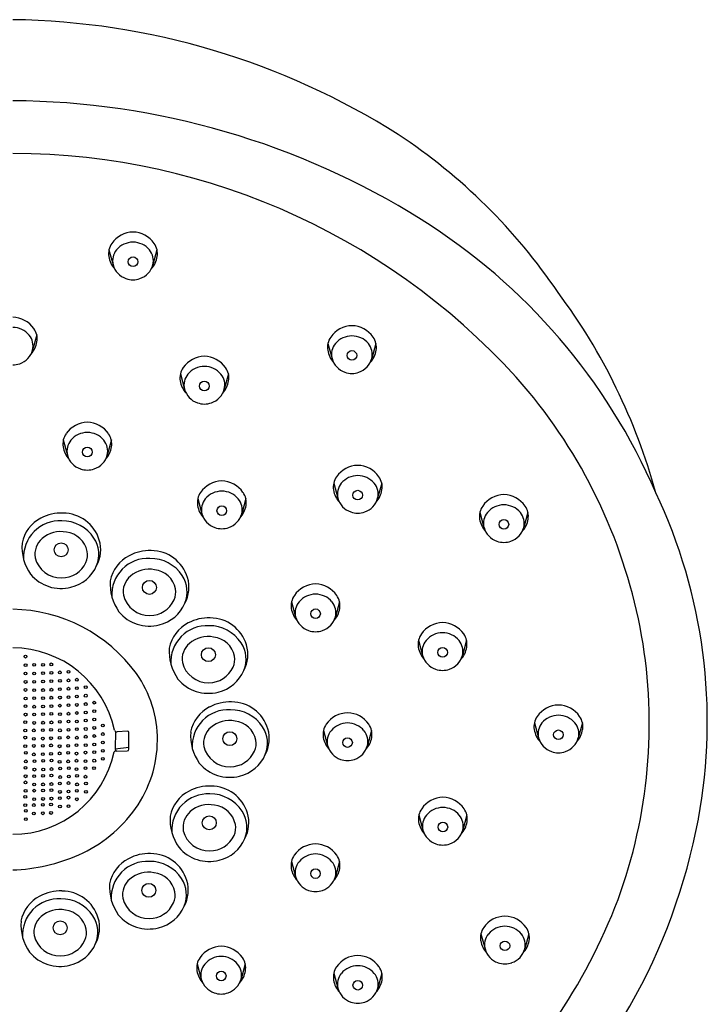
# Model space of a CAD drawing. Units: inches. Extents: x 2979.2 to 2992.8, y 126.6 to 173.
# Drawn here: x 2981.9 to 2984.4, y 169.4 to 173 of the extents above; entities that cross this region are included whole.
import ezdxf

# ---------------------------------------------------------------- set-up
doc = ezdxf.new("R2010")
doc.units = ezdxf.units.IN
doc.header["$LTSCALE"] = 0.64311
doc.header["$MEASUREMENT"] = 0
doc.layers.get('0').update_dxf_attribs({"color": 255, "linetype": 'CONTINUOUS'})

msp = doc.modelspace()

# ---------------------------------------------------------------- linework, layer by layer
for p, q in [((2982.1849, 172.1711), (2982.2003, 172.1144)), ((2982.3642, 172.1711), (2982.3489, 172.1144)), ((2981.915, 171.8529), (2981.8997, 171.7962)), ((2983.0024, 171.8213), (2983.0178, 171.7646)), ((2983.1817, 171.8213), (2983.1664, 171.7646)), ((2982.4515, 171.707), (2982.4668, 171.6503)), ((2982.6308, 171.707), (2982.6154, 171.6503)), ((2982.0144, 171.4603), (2982.0297, 171.4037)), ((2982.1937, 171.4603), (2982.1783, 171.4037)), ((2983.0242, 171.2994), (2983.0396, 171.2427)), ((2983.2035, 171.2994), (2983.1881, 171.2427)), ((2982.5165, 171.2411), (2982.5319, 171.1844)), ((2982.6958, 171.2411), (2982.6805, 171.1844)), ((2983.57, 171.1901), (2983.5853, 171.1334)), ((2983.7493, 171.1901), (2983.7339, 171.1334)), ((2982.8666, 170.8563), (2982.882, 170.7997)), ((2983.0459, 170.8563), (2983.0306, 170.7997)), ((2983.3409, 170.7121), (2983.3563, 170.6555)), ((2983.5202, 170.7121), (2983.5049, 170.6555)), ((2983.7737, 170.4042), (2983.789, 170.3476)), ((2983.953, 170.4042), (2983.9376, 170.3476)), ((2982.2092, 170.3714), (2982.208, 170.307)), ((2982.2536, 170.372), (2982.2156, 170.3706)), ((2982.2595, 170.305), (2982.2594, 170.3677)), ((2982.9861, 170.3752), (2983.0014, 170.3185)), ((2983.1654, 170.3752), (2983.15, 170.3185)), ((2982.208, 170.307), (2982.2595, 170.3132)), ((2982.208, 170.307), (2982.2113, 170.2985)), ((2982.2113, 170.2985), (2982.2534, 170.2992)), ((2983.3421, 170.0595), (2983.3575, 170.0029)), ((2983.5214, 170.0595), (2983.5061, 170.0029)), ((2982.8664, 169.8858), (2982.8818, 169.8291)), ((2983.0458, 169.8858), (2983.0304, 169.8291)), ((2983.5737, 169.6158), (2983.5891, 169.5591)), ((2983.753, 169.6158), (2983.7377, 169.5591)), ((2982.5143, 169.5032), (2982.5297, 169.4465)), ((2982.6936, 169.5032), (2982.6783, 169.4465)), ((2983.0244, 169.4687), (2983.0398, 169.412)), ((2983.2037, 169.4687), (2983.1884, 169.412))]:
    msp.add_line(p, q)
for centre, radius in [((2982.2746, 172.126), 0.018), ((2983.0921, 171.7762), 0.018), ((2982.5411, 171.6619), 0.018), ((2982.104, 171.4152), 0.018), ((2983.1138, 171.2543), 0.018), ((2982.6062, 171.196), 0.018), ((2983.6596, 171.145), 0.018), ((2982.0062, 171.05), 0.026), ((2982.3358, 170.9097), 0.026), ((2982.9563, 170.8112), 0.018), ((2981.8735, 170.651), 0.0052), ((2982.5561, 170.6583), 0.026), ((2983.4306, 170.667), 0.018), ((2981.8735, 170.6193), 0.0053), ((2981.9055, 170.62), 0.0052), ((2981.9386, 170.6207), 0.0052), ((2981.9696, 170.6221), 0.0052), ((2981.8735, 170.5881), 0.0052), ((2981.9056, 170.5883), 0.0053), ((2981.9387, 170.5891), 0.0053), ((2981.9697, 170.5904), 0.0053), ((2982.0017, 170.5923), 0.0052), ((2982.0337, 170.5941), 0.0052), ((2981.8735, 170.5565), 0.0053), ((2981.9055, 170.5572), 0.0052), ((2981.9386, 170.5579), 0.0052), ((2981.9696, 170.5592), 0.0052), ((2982.0017, 170.5606), 0.0053), ((2982.0338, 170.5624), 0.0053), ((2982.0648, 170.5649), 0.0052), ((2981.8735, 170.5265), 0.0052), ((2981.9056, 170.5255), 0.0053), ((2981.9387, 170.5262), 0.0053), ((2981.9697, 170.5276), 0.0053), ((2982.0017, 170.5294), 0.0052), ((2982.0337, 170.5312), 0.0052), ((2982.0648, 170.5332), 0.0053), ((2982.098, 170.5052), 0.0053), ((2982.098, 170.5369), 0.0052), ((2981.8735, 170.4948), 0.0053), ((2981.9055, 170.4955), 0.0052), ((2981.9386, 170.4962), 0.0052), ((2981.9696, 170.4976), 0.0052), ((2982.0017, 170.4978), 0.0053), ((2982.0017, 170.4678), 0.0052), ((2982.0338, 170.4995), 0.0053), ((2982.0337, 170.4696), 0.0052), ((2982.0648, 170.4704), 0.0053), ((2982.0648, 170.5021), 0.0052), ((2982.098, 170.474), 0.0052), ((2982.1301, 170.4791), 0.0052), ((2981.8735, 170.4344), 0.0053), ((2981.8735, 170.466), 0.0052), ((2981.9056, 170.4638), 0.0053), ((2981.9055, 170.435), 0.0052), ((2981.9387, 170.4646), 0.0053), ((2981.9386, 170.4358), 0.0052), ((2981.9697, 170.4659), 0.0053), ((2981.9696, 170.4371), 0.0052), ((2982.0017, 170.4361), 0.0053), ((2982.0338, 170.4379), 0.0053), ((2982.0648, 170.4404), 0.0052), ((2982.098, 170.4423), 0.0053), ((2982.1301, 170.4474), 0.0053), ((2981.8724, 170.4066), 0.0052), ((2981.9056, 170.4034), 0.0053), ((2981.9387, 170.4041), 0.0053), ((2981.9697, 170.4054), 0.0053), ((2982.0017, 170.4073), 0.0052), ((2982.0338, 170.4091), 0.0052), ((2982.0648, 170.4087), 0.0053), ((2982.098, 170.4124), 0.0052), ((2982.1301, 170.4162), 0.0052), ((2982.1621, 170.3935), 0.0052), ((2981.8725, 170.3749), 0.0053), ((2981.9045, 170.3756), 0.0052), ((2981.9376, 170.3763), 0.0052), ((2981.9686, 170.3777), 0.0052), ((2982.0017, 170.3757), 0.0053), ((2982.0338, 170.3774), 0.0053), ((2982.0648, 170.3799), 0.0052), ((2982.098, 170.3807), 0.0053), ((2982.1301, 170.3845), 0.0053), ((2982.1622, 170.3618), 0.0053), ((2982.636, 170.3445), 0.026), ((2983.8633, 170.3591), 0.018), ((2981.8724, 170.3484), 0.0052), ((2981.9045, 170.3439), 0.0053), ((2981.9376, 170.3446), 0.0053), ((2981.9686, 170.346), 0.0053), ((2981.9686, 170.3195), 0.0052), ((2982.0007, 170.3479), 0.0052), ((2982.0327, 170.3496), 0.0052), ((2982.0637, 170.3205), 0.0052), ((2982.0648, 170.3483), 0.0053), ((2982.098, 170.3202), 0.0053), ((2982.098, 170.3519), 0.0052), ((2982.1301, 170.3229), 0.0053), ((2982.1301, 170.3546), 0.0052), ((2982.1621, 170.3306), 0.0052), ((2983.0757, 170.3301), 0.018), ((2981.8725, 170.3168), 0.0053), ((2981.8743, 170.2916), 0.0052), ((2981.9045, 170.2858), 0.0053), ((2981.9045, 170.3174), 0.0052), ((2981.9376, 170.2865), 0.0053), ((2981.9376, 170.3182), 0.0052), ((2981.9686, 170.2878), 0.0053), ((2982.0007, 170.3162), 0.0053), ((2982.0007, 170.2897), 0.0052), ((2982.0327, 170.318), 0.0053), ((2982.0327, 170.2915), 0.0052), ((2982.0638, 170.2888), 0.0053), ((2982.097, 170.2924), 0.0052), ((2982.1301, 170.2941), 0.0052), ((2982.1622, 170.299), 0.0053), ((2981.8744, 170.2599), 0.0053), ((2981.9064, 170.2606), 0.0052), ((2981.9395, 170.2614), 0.0052), ((2981.9705, 170.2627), 0.0052), ((2982.0007, 170.258), 0.0053), ((2982.0327, 170.2598), 0.0053), ((2982.0637, 170.2623), 0.0052), ((2982.097, 170.2607), 0.0053), ((2982.1301, 170.2624), 0.0053), ((2982.1621, 170.269), 0.0052), ((2981.8735, 170.2358), 0.0052), ((2981.9064, 170.2289), 0.0053), ((2981.9395, 170.2297), 0.0053), ((2981.9705, 170.231), 0.0053), ((2982.0026, 170.2329), 0.0052), ((2982.0346, 170.2347), 0.0052), ((2982.0638, 170.2307), 0.0053), ((2982.097, 170.2343), 0.0052), ((2982.129, 170.2346), 0.0052), ((2981.8735, 170.2041), 0.0053), ((2981.8735, 170.1813), 0.0052), ((2981.9055, 170.2048), 0.0052), ((2981.9056, 170.1731), 0.0053), ((2981.9386, 170.2055), 0.0052), ((2981.9387, 170.1739), 0.0053), ((2981.9697, 170.1752), 0.0053), ((2981.9697, 170.2069), 0.0052), ((2982.0017, 170.1771), 0.0052), ((2982.0026, 170.2012), 0.0053), ((2982.0338, 170.1789), 0.0052), ((2982.0347, 170.203), 0.0053), ((2982.0656, 170.2055), 0.0052), ((2982.0657, 170.1738), 0.0053), ((2982.097, 170.2026), 0.0053), ((2982.0989, 170.1775), 0.0052), ((2981.8735, 170.1496), 0.0053), ((2981.9055, 170.1503), 0.0052), ((2981.9386, 170.151), 0.0052), ((2981.9697, 170.1523), 0.0052), ((2982.0017, 170.1454), 0.0053), ((2982.0338, 170.1472), 0.0053), ((2982.0648, 170.1497), 0.0052), ((2982.0989, 170.1458), 0.0053), ((2981.8724, 170.1276), 0.0052), ((2981.9056, 170.1186), 0.0053), ((2981.9387, 170.1193), 0.0053), ((2981.9697, 170.1207), 0.0053), ((2982.0017, 170.1225), 0.0052), ((2982.0338, 170.1243), 0.0052), ((2982.0648, 170.118), 0.0053), ((2981.8725, 170.0959), 0.0053), ((2981.8745, 170.0754), 0.0052), ((2981.9045, 170.065), 0.0053), ((2981.9045, 170.0966), 0.0052), ((2981.9376, 170.0657), 0.0053), ((2981.9376, 170.0974), 0.0052), ((2981.9686, 170.067), 0.0053), ((2981.9686, 170.0987), 0.0052), ((2982.0017, 170.0909), 0.0053), ((2982.0338, 170.0927), 0.0053), ((2981.8746, 170.0437), 0.0053), ((2982.5595, 170.0301), 0.026), ((2983.4318, 170.0144), 0.018), ((2982.9561, 169.8407), 0.018), ((2982.3335, 169.7779), 0.026), ((2982.0024, 169.6382), 0.026), ((2983.6634, 169.5707), 0.018), ((2982.604, 169.4581), 0.018), ((2983.1141, 169.4236), 0.018)]:
    msp.add_circle(centre, radius)
for centre, radius, start, end in [((2981.7872, 170.272), 2.7585, 57.5997, 89.2062), ((2981.806, 169.8178), 2.9099, 57.923, 89.6173), ((2982.0802, 170.8046), 2.1521, 34.115, 56.5884), ((2981.8188, 169.985), 2.5459, 40.6385, 89.8505), ((2982.1495, 170.3659), 2.263, 23.3582, 57.923), ((2982.2772, 172.1373), 0.0999, 91.4907, 144.9388), ((2982.272, 172.1373), 0.0999, 35.0612, 88.5093), ((2982.2505, 172.156), 0.0673, 144.9388, 189.1345), ((2982.2621, 172.1296), 0.0637, 140.327, 193.7867), ((2982.2747, 172.1188), 0.0803, 90.1138, 140.1119), ((2982.2744, 172.1188), 0.0803, 39.8881, 89.8862), ((2982.287, 172.1296), 0.0637, 346.2133, 39.673), ((2982.2987, 172.156), 0.0673, 350.8655, 35.0612), ((2982.2721, 172.1595), 0.0891, 189.1345, 222.3681), ((2982.2771, 172.1595), 0.0891, 317.6319, 350.8655), ((2982.2729, 172.1344), 0.0753, 195.3889, 251.0444), ((2982.2762, 172.1344), 0.0753, 288.9556, 344.6111), ((2982.2759, 172.1453), 0.0866, 251.4951, 269.1027), ((2982.2732, 172.1453), 0.0866, 270.8973, 288.5049), ((2982.0555, 170.6672), 2.2518, 15.3454, 36.6575), ((2981.8228, 171.8191), 0.0999, 35.0612, 88.5093), ((2981.8252, 171.8006), 0.0803, 39.8881, 89.8862), ((2981.8494, 171.8378), 0.0673, 350.8655, 35.0612), ((2983.0947, 171.7874), 0.0999, 91.4907, 144.9388), ((2983.0895, 171.7874), 0.0999, 35.0612, 88.5093), ((2981.8378, 171.8114), 0.0637, 346.2133, 39.673), ((2983.068, 171.8062), 0.0673, 144.9388, 189.1345), ((2983.0923, 171.7689), 0.0803, 90.1138, 140.1119), ((2983.0919, 171.7689), 0.0803, 39.8881, 89.8862), ((2983.1162, 171.8062), 0.0673, 350.8655, 35.0612), ((2981.827, 171.8162), 0.0753, 288.9556, 344.6111), ((2981.8279, 171.8413), 0.0891, 317.6319, 350.8655), ((2983.0796, 171.7798), 0.0637, 140.327, 193.7867), ((2983.1045, 171.7798), 0.0637, 346.2133, 39.673), ((2982.5437, 171.6731), 0.0999, 91.4907, 144.9388), ((2982.5385, 171.6731), 0.0999, 35.0612, 88.5093), ((2983.0896, 171.8096), 0.0891, 189.1345, 222.3681), ((2983.0904, 171.7846), 0.0753, 195.3889, 251.0444), ((2983.0937, 171.7846), 0.0753, 288.9556, 344.6111), ((2983.0946, 171.8096), 0.0891, 317.6319, 350.8655), ((2981.824, 171.8271), 0.0866, 270.8973, 288.5049), ((2982.5171, 171.6919), 0.0673, 144.9388, 189.1345), ((2982.5413, 171.6546), 0.0803, 90.1138, 140.1119), ((2982.541, 171.6546), 0.0803, 39.8881, 89.8862), ((2982.5652, 171.6919), 0.0673, 350.8655, 35.0612), ((2982.5287, 171.6655), 0.0637, 140.327, 193.7867), ((2982.5536, 171.6655), 0.0637, 346.2133, 39.673), ((2983.0934, 171.7954), 0.0866, 251.4951, 269.1027), ((2983.0907, 171.7954), 0.0866, 270.8973, 288.5049), ((2982.5386, 171.6953), 0.0891, 189.1345, 222.3681), ((2982.5395, 171.6703), 0.0753, 195.3889, 251.0444), ((2982.5428, 171.6703), 0.0753, 288.9556, 344.6111), ((2982.5437, 171.6953), 0.0891, 317.6319, 350.8655), ((2982.2182, 170.3782), 1.9871, 10.1802, 39.5341), ((2982.5425, 171.6812), 0.0866, 251.4951, 269.1027), ((2982.5398, 171.6812), 0.0866, 270.8973, 288.5049), ((2982.1066, 171.4265), 0.0999, 91.4907, 144.9388), ((2982.1014, 171.4265), 0.0999, 35.0612, 88.5093), ((2982.08, 171.4452), 0.0673, 144.9388, 189.1345), ((2982.1042, 171.408), 0.0803, 90.1138, 140.1119), ((2982.1039, 171.408), 0.0803, 39.8881, 89.8862), ((2982.1281, 171.4452), 0.0673, 350.8655, 35.0612), ((2982.1015, 171.4487), 0.0891, 189.1345, 222.3681), ((2982.0916, 171.4188), 0.0637, 140.327, 193.7867), ((2982.1165, 171.4188), 0.0637, 346.2133, 39.673), ((2982.1066, 171.4487), 0.0891, 317.6319, 350.8655), ((2982.1024, 171.4236), 0.0753, 195.3889, 251.0444), ((2982.1057, 171.4236), 0.0753, 288.9556, 344.6111), ((2983.1164, 171.2655), 0.0999, 91.4907, 144.9388), ((2983.1113, 171.2655), 0.0999, 35.0612, 88.5093), ((2982.1054, 171.4345), 0.0866, 251.4951, 269.1027), ((2982.1027, 171.4345), 0.0866, 270.8973, 288.5049), ((2983.0898, 171.2843), 0.0673, 144.9388, 189.1345), ((2983.114, 171.247), 0.0803, 90.1138, 140.1119), ((2983.1137, 171.247), 0.0803, 39.8881, 89.8862), ((2983.1379, 171.2843), 0.0673, 350.8655, 35.0612), ((2982.6088, 171.2073), 0.0999, 91.4907, 144.9388), ((2982.6036, 171.2073), 0.0999, 35.0612, 88.5093), ((2983.1014, 171.2579), 0.0637, 140.327, 193.7867), ((2983.1263, 171.2579), 0.0637, 346.2133, 39.673), ((2982.5821, 171.226), 0.0673, 144.9388, 189.1345), ((2982.6063, 171.1888), 0.0803, 90.1138, 140.1119), ((2982.606, 171.1888), 0.0803, 39.8881, 89.8862), ((2982.6303, 171.226), 0.0673, 350.8655, 35.0612), ((2983.1113, 171.2877), 0.0891, 189.1345, 222.3681), ((2983.1164, 171.2877), 0.0891, 317.6319, 350.8655), ((2983.6622, 171.1562), 0.0999, 91.4907, 144.9388), ((2983.657, 171.1562), 0.0999, 35.0612, 88.5093), ((2982.4207, 170.4081), 1.9986, 349.5187, 25.3299), ((2982.6037, 171.2295), 0.0891, 189.1345, 222.3681), ((2982.5937, 171.1996), 0.0637, 140.327, 193.7867), ((2982.6186, 171.1996), 0.0637, 346.2133, 39.673), ((2982.6087, 171.2295), 0.0891, 317.6319, 350.8655), ((2983.1122, 171.2627), 0.0753, 195.3889, 251.0444), ((2983.1155, 171.2627), 0.0753, 288.9556, 344.6111), ((2983.6356, 171.175), 0.0673, 144.9388, 189.1345), ((2983.6598, 171.1377), 0.0803, 90.1138, 140.1119), ((2983.6595, 171.1377), 0.0803, 39.8881, 89.8862), ((2983.6837, 171.175), 0.0673, 350.8655, 35.0612), ((2982.0067, 171.0261), 0.1613, 87.792, 118.1486), ((2982.0129, 171.0456), 0.1417, 16.7282, 90), ((2982.6045, 171.2044), 0.0753, 195.3889, 251.0444), ((2982.6078, 171.2044), 0.0753, 288.9556, 344.6111), ((2983.1152, 171.2735), 0.0866, 251.4951, 269.1027), ((2983.1125, 171.2735), 0.0866, 270.8973, 288.5049), ((2983.6472, 171.1486), 0.0637, 140.327, 193.7867), ((2983.6721, 171.1486), 0.0637, 346.2133, 39.673), ((2981.9911, 171.0495), 0.1334, 116.9578, 169.1005), ((2982.0013, 171.0228), 0.1354, 87.0329, 183.7548), ((2982.0099, 171.0157), 0.1424, 33.3344, 90.6083), ((2983.6571, 171.1784), 0.0891, 189.1345, 222.3681), ((2983.6622, 171.1784), 0.0891, 317.6319, 350.8655), ((2982.0046, 171.013), 0.1051, 78.3559, 131.2628), ((2982.0153, 171.0264), 0.0901, 11.3845, 83.2931), ((2982.6075, 171.2153), 0.0866, 251.4951, 269.1027), ((2982.6048, 171.2153), 0.0866, 270.8973, 288.5049), ((2983.658, 171.1534), 0.0753, 195.3889, 251.0444), ((2983.6613, 171.1534), 0.0753, 288.9556, 344.6111), ((2982.0382, 171.0618), 0.1785, 175.8645, 215.2509), ((2981.9863, 171.0327), 0.0783, 130.7359, 188.854), ((2982.0364, 171.0332), 0.1106, 337.748, 33.3344), ((2982.0301, 171.0507), 0.1239, 331.3353, 16.7282), ((2983.661, 171.1642), 0.0866, 251.4951, 269.1027), ((2983.6583, 171.1642), 0.0866, 270.8973, 288.5049), ((2982.0363, 171.0315), 0.0685, 335.4757, 10.6768), ((2982.3207, 170.9092), 0.1334, 116.9578, 169.1005), ((2982.3363, 170.8859), 0.1613, 87.792, 118.1486), ((2982.3425, 170.9053), 0.1417, 16.7282, 90), ((2982.0055, 171.0447), 0.0995, 193.972, 271.3898), ((2982.0086, 171.0442), 0.0989, 269.6002, 335.4757), ((2982.0118, 171.0444), 0.1376, 283.1325, 337.3228), ((2982.3309, 170.8826), 0.1354, 87.0329, 183.7548), ((2982.3395, 170.8755), 0.1424, 33.3344, 90.6083), ((2982.0057, 171.0528), 0.1472, 219.6734, 284.6975), ((2982.3159, 170.8925), 0.0783, 130.7359, 188.854), ((2982.3342, 170.8728), 0.1051, 78.3559, 131.2628), ((2982.3448, 170.8862), 0.0901, 11.3845, 83.2931), ((2982.366, 170.8929), 0.1106, 337.748, 33.3344), ((2982.3678, 170.9216), 0.1785, 175.8645, 215.2509), ((2982.3597, 170.9105), 0.1239, 331.3353, 16.7282), ((2982.9589, 170.8225), 0.0999, 91.4907, 144.9388), ((2982.9537, 170.8225), 0.0999, 35.0612, 88.5093), ((2982.3351, 170.9044), 0.0995, 193.972, 271.3898), ((2982.3659, 170.8913), 0.0685, 335.4757, 10.6768), ((2982.9322, 170.8412), 0.0673, 144.9388, 189.1345), ((2982.9564, 170.804), 0.0803, 90.1138, 140.1119), ((2982.9561, 170.804), 0.0803, 39.8881, 89.8862), ((2982.9803, 170.8412), 0.0673, 350.8655, 35.0612), ((2982.3382, 170.9039), 0.0989, 269.6002, 335.4757), ((2982.3414, 170.9041), 0.1376, 283.1325, 337.3228), ((2982.9438, 170.8148), 0.0637, 140.327, 193.7867), ((2982.9687, 170.8148), 0.0637, 346.2133, 39.673), ((2981.8163, 170.2455), 0.5825, 35.9474, 89.1016), ((2982.3353, 170.9125), 0.1472, 219.6734, 284.6975), ((2982.9537, 170.8447), 0.0891, 189.1345, 222.3681), ((2982.9588, 170.8447), 0.0891, 317.6319, 350.8655), ((2982.541, 170.6578), 0.1334, 116.9578, 169.1005), ((2982.5512, 170.6311), 0.1354, 87.0329, 183.7548), ((2982.5566, 170.6345), 0.1613, 87.792, 118.1486), ((2982.5597, 170.624), 0.1424, 33.3344, 90.6083), ((2982.5628, 170.6539), 0.1417, 16.7282, 90), ((2982.9546, 170.8197), 0.0753, 195.3889, 251.0444), ((2982.9579, 170.8197), 0.0753, 288.9556, 344.6111), ((2983.4332, 170.6783), 0.0999, 91.4907, 144.9388), ((2983.428, 170.6783), 0.0999, 35.0612, 88.5093), ((2982.9576, 170.8305), 0.0866, 251.4951, 269.1027), ((2982.9549, 170.8305), 0.0866, 270.8973, 288.5049), ((2983.4065, 170.697), 0.0673, 144.9388, 189.1345), ((2983.4307, 170.6598), 0.0803, 90.1138, 140.1119), ((2983.4304, 170.6598), 0.0803, 39.8881, 89.8862), ((2983.4546, 170.697), 0.0673, 350.8655, 35.0612), ((2982.3003, 170.4003), 1.9024, 339.8227, 9.9624), ((2982.5362, 170.641), 0.0783, 130.7359, 188.854), ((2982.5545, 170.6214), 0.1051, 78.3559, 131.2628), ((2982.5651, 170.6348), 0.0901, 11.3845, 83.2931), ((2982.5863, 170.6415), 0.1106, 337.748, 33.3344), ((2982.5799, 170.6591), 0.1239, 331.3353, 16.7282), ((2983.4181, 170.6706), 0.0637, 140.327, 193.7867), ((2983.443, 170.6706), 0.0637, 346.2133, 39.673), ((2981.8234, 170.2934), 0.3907, 12.2697, 89.7026), ((2982.5881, 170.6702), 0.1785, 175.8645, 215.2509), ((2983.428, 170.7005), 0.0891, 189.1345, 222.3681), ((2983.4331, 170.7005), 0.0891, 317.6319, 350.8655), ((2982.5554, 170.653), 0.0995, 193.972, 271.3898), ((2982.5862, 170.6399), 0.0685, 335.4757, 10.6768), ((2983.4289, 170.6754), 0.0753, 195.3889, 251.0444), ((2983.4322, 170.6754), 0.0753, 288.9556, 344.6111), ((2981.9335, 170.3399), 0.4323, 359.8031, 34.9399), ((2982.5585, 170.6525), 0.0989, 269.6002, 335.4757), ((2982.5617, 170.6527), 0.1376, 283.1325, 337.3228), ((2983.4319, 170.6863), 0.0866, 251.4951, 269.1027), ((2983.4292, 170.6863), 0.0866, 270.8973, 288.5049), ((2982.5556, 170.6611), 0.1472, 219.6734, 284.6975), ((2982.6365, 170.3206), 0.1613, 87.792, 118.1486), ((2982.6427, 170.3401), 0.1417, 16.7282, 90), ((2982.6208, 170.344), 0.1334, 116.9578, 169.1005), ((2982.6311, 170.3173), 0.1354, 87.0329, 183.7548), ((2982.6396, 170.3102), 0.1424, 33.3344, 90.6083), ((2983.0783, 170.3414), 0.0999, 91.4907, 144.9388), ((2983.0731, 170.3414), 0.0999, 35.0612, 88.5093), ((2983.8659, 170.3704), 0.0999, 91.4907, 144.9388), ((2983.8607, 170.3704), 0.0999, 35.0612, 88.5093), ((2982.6343, 170.3075), 0.1051, 78.3559, 131.2628), ((2982.645, 170.3209), 0.0901, 11.3845, 83.2931), ((2983.0516, 170.3601), 0.0673, 144.9388, 189.1345), ((2983.0759, 170.3229), 0.0803, 90.1138, 140.1119), ((2983.0756, 170.3229), 0.0803, 39.8881, 89.8862), ((2983.0998, 170.3601), 0.0673, 350.8655, 35.0612), ((2983.8392, 170.3891), 0.0673, 144.9388, 189.1345), ((2983.8509, 170.3627), 0.0637, 140.327, 193.7867), ((2983.8635, 170.3519), 0.0803, 90.1138, 140.1119), ((2983.8631, 170.3519), 0.0803, 39.8881, 89.8862), ((2983.8758, 170.3627), 0.0637, 346.2133, 39.673), ((2983.8874, 170.3891), 0.0673, 350.8655, 35.0612), ((2982.2135, 170.379), 0.00872, 197.796, 284.1047), ((2982.2542, 170.3667), 0.00535, 11.2437, 96.5143), ((2982.668, 170.3563), 0.1785, 175.8645, 215.2509), ((2982.6161, 170.3272), 0.0783, 130.7359, 188.854), ((2982.6662, 170.3277), 0.1106, 337.748, 33.3344), ((2982.6598, 170.3452), 0.1239, 331.3353, 16.7282), ((2983.0633, 170.3337), 0.0637, 140.327, 193.7867), ((2983.0882, 170.3337), 0.0637, 346.2133, 39.673), ((2983.8608, 170.3926), 0.0891, 189.1345, 222.3681), ((2983.8658, 170.3926), 0.0891, 317.6319, 350.8655), ((2981.9236, 170.34), 0.4422, 324.542, 359.8031), ((2982.6661, 170.326), 0.0685, 335.4757, 10.6768), ((2983.0732, 170.3636), 0.0891, 189.1345, 222.3681), ((2983.0782, 170.3636), 0.0891, 317.6319, 350.8655), ((2983.8617, 170.3676), 0.0753, 195.3889, 251.0444), ((2983.865, 170.3676), 0.0753, 288.9556, 344.6111), ((2981.825, 170.3755), 0.388, 270.0691, 348.0348), ((2982.213, 170.2869), 0.0118, 98.3925, 135.8083), ((2982.253, 170.3057), 0.00649, 273.6792, 353.3104), ((2982.6353, 170.3392), 0.0995, 193.972, 271.3898), ((2982.6384, 170.3387), 0.0989, 269.6002, 335.4757), ((2983.0741, 170.3385), 0.0753, 195.3889, 251.0444), ((2983.0774, 170.3385), 0.0753, 288.9556, 344.6111), ((2983.8647, 170.3784), 0.0866, 251.4951, 269.1027), ((2983.8619, 170.3784), 0.0866, 270.8973, 288.5049), ((2982.6355, 170.3473), 0.1472, 219.6734, 284.6975), ((2982.6416, 170.3389), 0.1376, 283.1325, 337.3228), ((2983.0771, 170.3494), 0.0866, 251.4951, 269.1027), ((2983.0744, 170.3494), 0.0866, 270.8973, 288.5049), ((2982.5444, 170.0296), 0.1334, 116.9578, 169.1005), ((2982.56, 170.0063), 0.1613, 87.792, 118.1486), ((2982.5662, 170.0257), 0.1417, 16.7282, 90), ((2982.5546, 170.0029), 0.1354, 87.0329, 183.7548), ((2982.5631, 169.9959), 0.1424, 33.3344, 90.6083), ((2983.4344, 170.0257), 0.0999, 91.4907, 144.9388), ((2983.4292, 170.0257), 0.0999, 35.0612, 88.5093), ((2981.8594, 170.3857), 0.521, 294.132, 324.542), ((2982.5396, 170.0129), 0.0783, 130.7359, 188.854), ((2982.5578, 169.9932), 0.1051, 78.3559, 131.2628), ((2982.5685, 170.0066), 0.0901, 11.3845, 83.2931), ((2982.5897, 170.0133), 0.1106, 337.748, 33.3344), ((2983.4077, 170.0444), 0.0673, 144.9388, 189.1345), ((2983.4319, 170.0072), 0.0803, 90.1138, 140.1119), ((2983.4316, 170.0072), 0.0803, 39.8881, 89.8862), ((2983.4558, 170.0444), 0.0673, 350.8655, 35.0612), ((2982.5915, 170.042), 0.1785, 175.8645, 215.2509), ((2982.5833, 170.0309), 0.1239, 331.3353, 16.7282), ((2983.4292, 170.0479), 0.0891, 189.1345, 222.3681), ((2983.4193, 170.018), 0.0637, 140.327, 193.7867), ((2983.4442, 170.018), 0.0637, 346.2133, 39.673), ((2983.4343, 170.0479), 0.0891, 317.6319, 350.8655), ((2982.1804, 170.4554), 2.2434, 311.2547, 349.4458), ((2982.5588, 170.0248), 0.0995, 193.972, 271.3898), ((2982.5896, 170.0117), 0.0685, 335.4757, 10.6768), ((2983.4301, 170.0229), 0.0753, 195.3889, 251.0444), ((2983.4334, 170.0229), 0.0753, 288.9556, 344.6111), ((2982.5619, 170.0243), 0.0989, 269.6002, 335.4757), ((2982.5651, 170.0245), 0.1376, 283.1325, 337.3228), ((2982.559, 170.0329), 0.1472, 219.6734, 284.6975), ((2982.9587, 169.852), 0.0999, 91.4907, 144.9388), ((2982.9535, 169.852), 0.0999, 35.0612, 88.5093), ((2983.4331, 170.0337), 0.0866, 251.4951, 269.1027), ((2983.4304, 170.0337), 0.0866, 270.8973, 288.5049), ((2981.7964, 170.5532), 0.6998, 272.3799, 293.234), ((2982.3183, 169.7774), 0.1334, 116.9578, 169.1005), ((2982.3286, 169.7508), 0.1354, 87.0329, 183.7548), ((2982.334, 169.7541), 0.1613, 87.792, 118.1486), ((2982.3371, 169.7437), 0.1424, 33.3344, 90.6083), ((2982.3402, 169.7735), 0.1417, 16.7282, 90), ((2982.932, 169.8707), 0.0673, 144.9388, 189.1345), ((2982.9437, 169.8443), 0.0637, 140.327, 193.7867), ((2982.9563, 169.8335), 0.0803, 90.1138, 140.1119), ((2982.9559, 169.8335), 0.0803, 39.8881, 89.8862), ((2982.9685, 169.8443), 0.0637, 346.2133, 39.673), ((2982.9802, 169.8707), 0.0673, 350.8655, 35.0612), ((2982.9536, 169.8742), 0.0891, 189.1345, 222.3681), ((2982.9586, 169.8742), 0.0891, 317.6319, 350.8655), ((2982.3136, 169.7607), 0.0783, 130.7359, 188.854), ((2982.3318, 169.741), 0.1051, 78.3559, 131.2628), ((2982.3425, 169.7544), 0.0901, 11.3845, 83.2931), ((2982.3636, 169.7611), 0.1106, 337.748, 33.3344), ((2982.3573, 169.7787), 0.1239, 331.3353, 16.7282), ((2982.9544, 169.8491), 0.0753, 195.3889, 251.0444), ((2982.9578, 169.8491), 0.0753, 288.9556, 344.6111), ((2982.0029, 169.6144), 0.1613, 87.792, 118.1486), ((2982.0091, 169.6338), 0.1417, 16.7282, 90), ((2982.3654, 169.7898), 0.1785, 175.8645, 215.2509), ((2982.9575, 169.86), 0.0866, 251.4951, 269.1027), ((2982.9547, 169.86), 0.0866, 270.8973, 288.5049), ((2981.9873, 169.6377), 0.1334, 116.9578, 169.1005), ((2981.9975, 169.6111), 0.1354, 87.0329, 183.7548), ((2982.006, 169.604), 0.1424, 33.3344, 90.6083), ((2982.3328, 169.7726), 0.0995, 193.972, 271.3898), ((2982.3636, 169.7595), 0.0685, 335.4757, 10.6768), ((2982.0824, 170.5022), 2.1421, 311.7604, 339.276), ((2982.0008, 169.6013), 0.1051, 78.3559, 131.2628), ((2982.0114, 169.6147), 0.0901, 11.3845, 83.2931), ((2982.3359, 169.7721), 0.0989, 269.6002, 335.4757), ((2982.339, 169.7723), 0.1376, 283.1325, 337.3228), ((2982.0344, 169.6501), 0.1785, 175.8645, 215.2509), ((2981.9825, 169.621), 0.0783, 130.7359, 188.854), ((2982.0326, 169.6214), 0.1106, 337.748, 33.3344), ((2982.0262, 169.639), 0.1239, 331.3353, 16.7282), ((2982.3329, 169.7807), 0.1472, 219.6734, 284.6975), ((2983.666, 169.5819), 0.0999, 91.4907, 144.9388), ((2983.6608, 169.5819), 0.0999, 35.0612, 88.5093), ((2982.0325, 169.6198), 0.0685, 335.4757, 10.6768), ((2983.6393, 169.6007), 0.0673, 144.9388, 189.1345), ((2983.6635, 169.5634), 0.0803, 90.1138, 140.1119), ((2983.6632, 169.5634), 0.0803, 39.8881, 89.8862), ((2983.6875, 169.6007), 0.0673, 350.8655, 35.0612), ((2982.0017, 169.6329), 0.0995, 193.972, 271.3898), ((2982.0048, 169.6324), 0.0989, 269.6002, 335.4757), ((2983.6609, 169.6041), 0.0891, 189.1345, 222.3681), ((2983.6509, 169.5743), 0.0637, 140.327, 193.7867), ((2983.6758, 169.5743), 0.0637, 346.2133, 39.673), ((2983.6659, 169.6041), 0.0891, 317.6319, 350.8655), ((2982.008, 169.6326), 0.1376, 283.1325, 337.3228), ((2982.6066, 169.4694), 0.0999, 91.4907, 144.9388), ((2982.6014, 169.4694), 0.0999, 35.0612, 88.5093), ((2983.6617, 169.5791), 0.0753, 195.3889, 251.0444), ((2983.665, 169.5791), 0.0753, 288.9556, 344.6111), ((2982.0019, 169.641), 0.1472, 219.6734, 284.6975), ((2982.5799, 169.4881), 0.0673, 144.9388, 189.1345), ((2982.6042, 169.4509), 0.0803, 90.1138, 140.1119), ((2982.6038, 169.4509), 0.0803, 39.8881, 89.8862), ((2982.6281, 169.4881), 0.0673, 350.8655, 35.0612), ((2983.1167, 169.4349), 0.0999, 91.4907, 144.9388), ((2983.1115, 169.4349), 0.0999, 35.0612, 88.5093), ((2982.5915, 169.4617), 0.0637, 140.327, 193.7867), ((2982.6164, 169.4617), 0.0637, 346.2133, 39.673), ((2983.09, 169.4536), 0.0673, 144.9388, 189.1345), ((2983.1143, 169.4163), 0.0803, 90.1138, 140.1119), ((2983.1139, 169.4163), 0.0803, 39.8881, 89.8862), ((2983.1382, 169.4536), 0.0673, 350.8655, 35.0612), ((2983.6647, 169.5899), 0.0866, 251.4951, 269.1027), ((2983.662, 169.5899), 0.0866, 270.8973, 288.5049), ((2982.6015, 169.4916), 0.0891, 189.1345, 222.3681), ((2982.6023, 169.4665), 0.0753, 195.3889, 251.0444), ((2982.6056, 169.4665), 0.0753, 288.9556, 344.6111), ((2982.6065, 169.4916), 0.0891, 317.6319, 350.8655), ((2983.1116, 169.4571), 0.0891, 189.1345, 222.3681), ((2983.1016, 169.4272), 0.0637, 140.327, 193.7867), ((2983.1265, 169.4272), 0.0637, 346.2133, 39.673), ((2983.1166, 169.4571), 0.0891, 317.6319, 350.8655), ((2983.1124, 169.432), 0.0753, 195.3889, 251.0444), ((2983.1157, 169.432), 0.0753, 288.9556, 344.6111), ((2982.6053, 169.4774), 0.0866, 251.4951, 269.1027), ((2982.6026, 169.4774), 0.0866, 270.8973, 288.5049), ((2983.1154, 169.4429), 0.0866, 251.4951, 269.1027), ((2983.1127, 169.4429), 0.0866, 270.8973, 288.5049)]:
    msp.add_arc(centre, radius, start, end)

doc.saveas('drawing.dxf')
